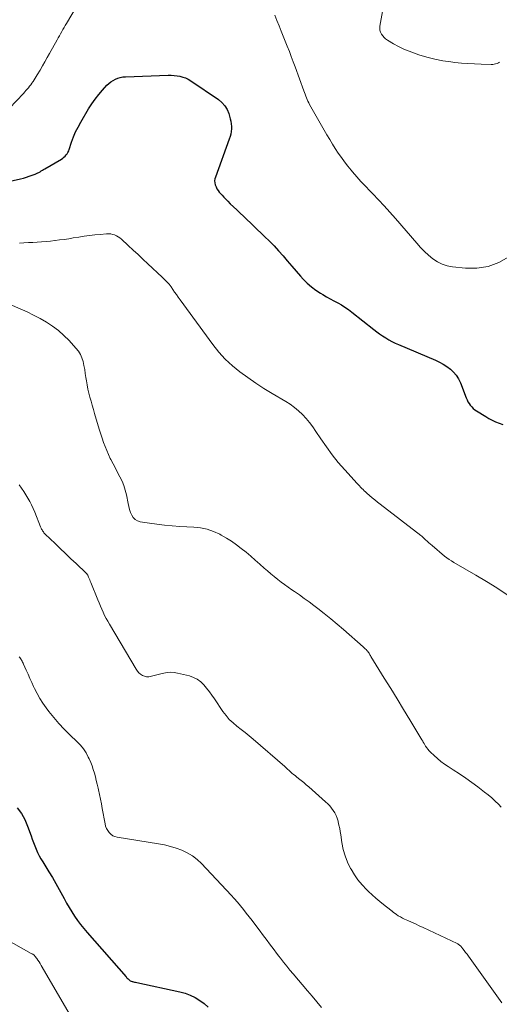
# Model space of a CAD drawing. Units: feet. Extents: x 1900000 to 1905005, y 530000 to 535000.
# Drawn here: x 1901231 to 1901337, y 531442 to 531661 of the extents above; entities that cross this region are included whole.
import ezdxf

# ---------------------------------------------------------------- set-up
doc = ezdxf.new("R2010")
doc.units = ezdxf.units.FT
doc.header["$LTSCALE"] = 100
doc.header["$MEASUREMENT"] = 0
doc.layers.add('CONTOUR INDEX', color=32, linetype='Continuous', lineweight=25)
doc.layers.add('CONTOUR INTERMEDIATE', color=40, linetype='Continuous', lineweight=15)

msp = doc.modelspace()

# ---------------------------------------------------------------- linework, layer by layer
at = {"layer": 'CONTOUR INDEX', "flags": 128}
for points, elevation in [([(1901216.24, 531621.86), (1901230.96, 531625.19), (1901231.62, 531625.36), (1901232.26, 531625.54), (1901232.9, 531625.75), (1901233.53, 531625.98), (1901234.21, 531626.24), (1901234.49, 531626.36), (1901234.77, 531626.49), (1901235.04, 531626.63), (1901235.3, 531626.78), (1901235.56, 531626.94), (1901235.83, 531627.1), (1901236.09, 531627.26), (1901236.35, 531627.41), (1901240.04, 531629.58), (1901240.33, 531629.77), (1901240.61, 531629.99), (1901240.87, 531630.23), (1901241.11, 531630.49), (1901241.33, 531630.77), (1901241.51, 531631.07), (1901241.67, 531631.39), (1901241.8, 531631.72), (1901242.33, 531633.36), (1901242.75, 531634.5), (1901243.22, 531635.62), (1901243.75, 531636.71), (1901244.34, 531637.77), (1901246.1, 531640.74), (1901246.8, 531641.85), (1901247.54, 531642.92), (1901248.35, 531643.94), (1901249.2, 531644.94), (1901250.18, 531646), (1901250.6, 531646.41), (1901251.05, 531646.78), (1901251.53, 531647.09), (1901252.05, 531647.37), (1901252.59, 531647.59), (1901253.14, 531647.76), (1901253.72, 531647.86), (1901254.3, 531647.91), (1901263.8, 531648.23), (1901264.46, 531648.23), (1901265.11, 531648.2), (1901265.77, 531648.12), (1901266.42, 531648.01), (1901267.05, 531647.83), (1901267.66, 531647.62), (1901268.25, 531647.33), (1901268.81, 531647), (1901275.01, 531642.81), (1901275.76, 531642.17), (1901276.4, 531641.46), (1901276.89, 531640.64), (1901277.26, 531639.73), (1901277.6, 531638.57), (1901277.73, 531638.01), (1901277.83, 531637.44), (1901277.86, 531636.86), (1901277.86, 531636.28), (1901277.8, 531635.71), (1901277.71, 531635.14), (1901277.57, 531634.58), (1901277.39, 531634.02), (1901274.3, 531625.59), (1901274.19, 531625.15), (1901274.13, 531624.71), (1901274.17, 531624.27), (1901274.27, 531623.82), (1901274.44, 531623.39), (1901274.64, 531622.98), (1901274.89, 531622.59), (1901275.17, 531622.23), (1901275.37, 531622), (1901275.78, 531621.53), (1901276.19, 531621.08), (1901276.62, 531620.64), (1901277.06, 531620.2), (1901277.62, 531619.66), (1901278.34, 531618.96), (1901279.07, 531618.27), (1901279.8, 531617.57), (1901280.52, 531616.88), (1901285.26, 531612.39), (1901286.32, 531611.35), (1901287.36, 531610.28), (1901288.36, 531609.18), (1901289.34, 531608.05), (1901290.3, 531606.92), (1901291.27, 531605.78), (1901292.25, 531604.66), (1901293.24, 531603.55), (1901293.86, 531602.85), (1901294.73, 531601.97), (1901295.65, 531601.15), (1901296.64, 531600.41), (1901297.68, 531599.74), (1901298.22, 531599.43), (1901299.03, 531598.96), (1901299.85, 531598.5), (1901300.68, 531598.05), (1901301.51, 531597.61), (1901302.32, 531597.15), (1901303.12, 531596.66), (1901303.89, 531596.13), (1901304.64, 531595.56), (1901309.55, 531591.67), (1901310.19, 531591.18), (1901310.84, 531590.71), (1901311.5, 531590.25), (1901312.18, 531589.81), (1901312.87, 531589.39), (1901313.57, 531589), (1901314.29, 531588.64), (1901315.02, 531588.31), (1901323.28, 531584.82), (1901324.15, 531584.41), (1901325, 531583.95), (1901325.81, 531583.42), (1901326.58, 531582.85), (1901327.28, 531582.19), (1901327.89, 531581.48), (1901328.38, 531580.67), (1901328.8, 531579.81), (1901330.08, 531576.45), (1901330.27, 531576.02), (1901330.48, 531575.6), (1901330.73, 531575.19), (1901331, 531574.81), (1901331.31, 531574.45), (1901331.64, 531574.12), (1901332, 531573.82), (1901332.39, 531573.55), (1901334.43, 531572.28), (1901335.15, 531571.86), (1901335.88, 531571.48), (1901336.64, 531571.13), (1901337.41, 531570.82), (1901338.21, 531570.52)], 780), ([(1901230.18, 531485.24), (1901231.14, 531484.01), (1901231.9, 531482.65), (1901232.53, 531481.2), (1901233.29, 531479.01), (1901233.56, 531478.26), (1901233.84, 531477.52), (1901234.13, 531476.78), (1901234.43, 531476.05), (1901234.76, 531475.33), (1901235.11, 531474.62), (1901235.49, 531473.92), (1901235.89, 531473.24), (1901237.26, 531471.04), (1901238.06, 531469.73), (1901238.83, 531468.42), (1901239.57, 531467.09), (1901240.3, 531465.74), (1901240.65, 531465.07), (1901241.2, 531464.07), (1901241.77, 531463.07), (1901242.37, 531462.1), (1901242.99, 531461.14), (1901243.64, 531460.2), (1901244.32, 531459.28), (1901245.04, 531458.39), (1901245.77, 531457.51), (1901254.42, 531447.67), (1901254.56, 531447.51), (1901254.71, 531447.35), (1901254.87, 531447.2), (1901255.03, 531447.06), (1901255.2, 531446.93), (1901255.38, 531446.81), (1901255.57, 531446.72), (1901255.77, 531446.65), (1901255.84, 531446.64), (1901256.08, 531446.57), (1901256.32, 531446.51), (1901256.56, 531446.46), (1901256.8, 531446.4), (1901266.39, 531444.34), (1901267.56, 531444.01), (1901268.7, 531443.6), (1901269.78, 531443.07), (1901270.82, 531442.44), (1901271.78, 531441.7), (1901272.69, 531440.9)], 800)]:
    msp.add_lwpolyline(points, dxfattribs=dict(at, elevation=elevation))
at = {"layer": 'CONTOUR INTERMEDIATE', "flags": 128}
for points, elevation in [([(1901228.48, 531640.94), (1901231.6, 531644.2), (1901231.88, 531644.51), (1901232.16, 531644.82), (1901232.44, 531645.13), (1901232.71, 531645.45), (1901232.97, 531645.78), (1901233.23, 531646.11), (1901233.47, 531646.44), (1901233.72, 531646.79), (1901233.74, 531646.82), (1901233.98, 531647.18), (1901234.22, 531647.55), (1901234.45, 531647.92), (1901234.67, 531648.3), (1901235.29, 531649.39), (1901235.82, 531650.32), (1901236.35, 531651.25), (1901236.87, 531652.17), (1901237.39, 531653.1), (1901239.07, 531656.09), (1901239.33, 531656.55), (1901239.59, 531657.01), (1901239.85, 531657.47), (1901240.11, 531657.93), (1901240.38, 531658.39), (1901240.64, 531658.85), (1901240.91, 531659.31), (1901241.18, 531659.77), (1901246.56, 531668.92)], 776), ([(1901312.12, 531666.19), (1901310.91, 531659.15), (1901310.88, 531658.69), (1901310.91, 531658.23), (1901311.04, 531657.8), (1901311.24, 531657.38), (1901311.51, 531656.99), (1901311.81, 531656.64), (1901312.17, 531656.33), (1901312.55, 531656.06), (1901313.93, 531655.24), (1901315.05, 531654.63), (1901316.2, 531654.05), (1901317.37, 531653.56), (1901318.57, 531653.11), (1901319.59, 531652.76), (1901321.33, 531652.23), (1901323.09, 531651.77), (1901324.87, 531651.44), (1901326.67, 531651.18), (1901327.56, 531651.09), (1901329.02, 531650.95), (1901330.47, 531650.83), (1901331.94, 531650.75), (1901333.4, 531650.69), (1901335.65, 531650.63), (1901335.99, 531650.64), (1901336.31, 531650.68), (1901336.64, 531650.75), (1901336.95, 531650.85), (1901337.25, 531650.99), (1901337.52, 531651.17)], 772), ([(1901287.54, 531661.58), (1901288, 531660.41), (1901288.46, 531659.25), (1901288.48, 531659.2), (1901288.94, 531658.07), (1901289.4, 531656.94), (1901289.85, 531655.8), (1901290.3, 531654.67), (1901290.75, 531653.53), (1901291.18, 531652.39), (1901291.61, 531651.25), (1901292.03, 531650.11), (1901293.95, 531644.79), (1901294.1, 531644.39), (1901294.24, 531644), (1901294.39, 531643.61), (1901294.54, 531643.21), (1901294.71, 531642.82), (1901294.88, 531642.44), (1901295.07, 531642.07), (1901295.27, 531641.7), (1901299.12, 531634.99), (1901299.73, 531633.96), (1901300.35, 531632.93), (1901300.98, 531631.92), (1901301.64, 531630.92), (1901302.32, 531629.93), (1901303.02, 531628.96), (1901303.75, 531628.02), (1901304.5, 531627.09), (1901304.8, 531626.73), (1901305.74, 531625.64), (1901306.69, 531624.57), (1901307.67, 531623.53), (1901308.66, 531622.5), (1901309.29, 531621.88), (1901310.6, 531620.54), (1901311.88, 531619.17), (1901313.14, 531617.78), (1901314.37, 531616.37), (1901319.11, 531610.84), (1901319.94, 531609.93), (1901320.8, 531609.04), (1901321.71, 531608.21), (1901322.66, 531607.41), (1901323.67, 531606.74), (1901324.73, 531606.19), (1901325.87, 531605.84), (1901327.06, 531605.61), (1901329.9, 531605.32), (1901332.48, 531605.34), (1901334.97, 531605.71), (1901337.32, 531606.61), (1901339.58, 531607.85)], 776), ([(1901230.73, 531610.91), (1901231.71, 531610.96), (1901232.7, 531611.01), (1901233.68, 531611.06), (1901234.67, 531611.11), (1901235.65, 531611.16), (1901236.63, 531611.24), (1901237.61, 531611.33), (1901238.59, 531611.44), (1901238.65, 531611.45), (1901239.66, 531611.58), (1901240.66, 531611.72), (1901241.67, 531611.87), (1901242.67, 531612.03), (1901243.94, 531612.24), (1901245.11, 531612.41), (1901246.29, 531612.57), (1901247.47, 531612.71), (1901248.65, 531612.82), (1901250.1, 531612.95), (1901250.56, 531612.96), (1901251.01, 531612.93), (1901251.45, 531612.84), (1901251.89, 531612.71), (1901252.31, 531612.53), (1901252.71, 531612.32), (1901253.08, 531612.06), (1901253.43, 531611.77), (1901254.93, 531610.37), (1901256.02, 531609.35), (1901257.1, 531608.33), (1901258.19, 531607.31), (1901259.28, 531606.3), (1901262.48, 531603.3), (1901262.74, 531603.05), (1901263.01, 531602.79), (1901263.27, 531602.53), (1901263.53, 531602.27), (1901263.77, 531601.99), (1901264.01, 531601.72), (1901264.24, 531601.43), (1901264.45, 531601.13), (1901264.83, 531600.58), (1901265.23, 531600), (1901265.64, 531599.42), (1901266.05, 531598.85), (1901266.46, 531598.28), (1901273.74, 531588.32), (1901275.08, 531586.64), (1901276.51, 531585.05), (1901278.08, 531583.6), (1901279.74, 531582.23), (1901281.49, 531580.97), (1901283.27, 531579.74), (1901285.09, 531578.58), (1901286.93, 531577.45), (1901289.94, 531575.69), (1901290.94, 531575.04), (1901291.91, 531574.34), (1901292.81, 531573.57), (1901293.67, 531572.75), (1901294.48, 531571.86), (1901295.25, 531570.95), (1901295.97, 531569.99), (1901296.65, 531569.01), (1901297.74, 531567.36), (1901298.98, 531565.56), (1901300.27, 531563.81), (1901301.64, 531562.11), (1901303.07, 531560.46), (1901305.81, 531557.44), (1901306.07, 531557.16), (1901306.33, 531556.88), (1901306.6, 531556.6), (1901306.87, 531556.33), (1901307.15, 531556.06), (1901307.43, 531555.8), (1901307.71, 531555.54), (1901308, 531555.28), (1901308.58, 531554.76), (1901309.16, 531554.25), (1901309.75, 531553.75), (1901310.35, 531553.27), (1901310.96, 531552.79), (1901320.02, 531545.81), (1901320.19, 531545.68), (1901320.36, 531545.54), (1901320.53, 531545.39), (1901320.69, 531545.24), (1901321.07, 531544.88), (1901321.42, 531544.56), (1901321.77, 531544.24), (1901322.13, 531543.92), (1901322.5, 531543.61), (1901325.3, 531541.28), (1901325.79, 531540.89), (1901326.29, 531540.52), (1901326.82, 531540.18), (1901327.35, 531539.85), (1901332.2, 531537.04), (1901334.57, 531535.63), (1901336.91, 531534.18), (1901339.21, 531532.66)], 784), ([(1901224.12, 531599.15), (1901230.91, 531596.24), (1901232.4, 531595.57), (1901233.87, 531594.86), (1901235.31, 531594.09), (1901236.73, 531593.28), (1901238.09, 531592.39), (1901239.39, 531591.43), (1901240.61, 531590.35), (1901241.76, 531589.21), (1901243.28, 531587.55), (1901243.82, 531586.87), (1901244.28, 531586.14), (1901244.62, 531585.35), (1901244.87, 531584.52), (1901245.06, 531583.65), (1901245.23, 531582.78), (1901245.37, 531581.9), (1901245.51, 531581.02), (1901245.61, 531580.26), (1901245.76, 531579.34), (1901245.94, 531578.42), (1901246.16, 531577.51), (1901246.4, 531576.61), (1901246.66, 531575.71), (1901246.92, 531574.81), (1901247.18, 531573.91), (1901247.44, 531573.01), (1901248.25, 531570.24), (1901248.52, 531569.31), (1901248.81, 531568.39), (1901249.11, 531567.47), (1901249.42, 531566.55), (1901249.76, 531565.65), (1901250.12, 531564.75), (1901250.52, 531563.87), (1901250.93, 531563), (1901251.07, 531562.73), (1901251.56, 531561.77), (1901252.06, 531560.8), (1901252.56, 531559.84), (1901253.07, 531558.89), (1901253.53, 531557.92), (1901253.94, 531556.93), (1901254.25, 531555.9), (1901254.51, 531554.86), (1901254.9, 531552.93), (1901255.05, 531552.27), (1901255.23, 531551.62), (1901255.45, 531550.99), (1901255.7, 531550.36), (1901256.04, 531549.82), (1901256.45, 531549.39), (1901256.98, 531549.1), (1901257.58, 531548.9), (1901259.61, 531548.58), (1901261.3, 531548.34), (1901263, 531548.13), (1901264.69, 531547.98), (1901266.4, 531547.87), (1901269.52, 531547.71), (1901271.02, 531547.53), (1901272.48, 531547.22), (1901273.9, 531546.73), (1901275.27, 531546.11), (1901275.58, 531545.94), (1901276.76, 531545.27), (1901277.9, 531544.56), (1901279, 531543.78), (1901280.07, 531542.96), (1901281.11, 531542.1), (1901282.15, 531541.23), (1901283.18, 531540.34), (1901284.2, 531539.45), (1901285.16, 531538.6), (1901285.89, 531537.96), (1901286.64, 531537.33), (1901287.39, 531536.7), (1901288.16, 531536.09), (1901288.93, 531535.49), (1901289.71, 531534.91), (1901290.51, 531534.34), (1901291.31, 531533.78), (1901291.9, 531533.38), (1901293, 531532.62), (1901294.08, 531531.85), (1901295.16, 531531.06), (1901296.23, 531530.26), (1901297.06, 531529.63), (1901298.52, 531528.49), (1901299.96, 531527.32), (1901301.38, 531526.13), (1901302.79, 531524.92), (1901307.14, 531521.08), (1901307.31, 531520.92), (1901307.48, 531520.77), (1901307.65, 531520.62), (1901307.82, 531520.46), (1901308.08, 531520.22), (1901308.11, 531520.19), (1901308.15, 531520.15), (1901308.18, 531520.11), (1901308.21, 531520.07), (1901308.24, 531520.03), (1901308.27, 531519.99), (1901308.3, 531519.95), (1901308.32, 531519.9), (1901308.47, 531519.64), (1901308.57, 531519.47), (1901308.67, 531519.3), (1901308.78, 531519.12), (1901308.88, 531518.95), (1901311.87, 531514.11), (1901313.29, 531511.8), (1901314.72, 531509.49), (1901316.13, 531507.17), (1901317.54, 531504.85), (1901320.24, 531500.42), (1901320.3, 531500.31), (1901320.36, 531500.2), (1901320.42, 531500.1), (1901320.48, 531499.99), (1901320.54, 531499.88), (1901320.6, 531499.77), (1901320.66, 531499.67), (1901320.73, 531499.56), (1901321.06, 531499.01), (1901321.31, 531498.64), (1901321.57, 531498.29), (1901321.86, 531497.95), (1901322.17, 531497.64), (1901322.95, 531496.88), (1901323.68, 531496.21), (1901324.44, 531495.58), (1901325.24, 531495), (1901326.05, 531494.44), (1901327.2, 531493.72), (1901328.6, 531492.81), (1901329.98, 531491.88), (1901331.34, 531490.91), (1901332.69, 531489.92), (1901334.18, 531488.78), (1901334.99, 531488.14), (1901335.77, 531487.48), (1901336.52, 531486.78), (1901337.25, 531486.05), (1901337.9, 531485.39)], 788), ([(1901230.68, 531557.09), (1901231.18, 531556.38), (1901231.67, 531555.65), (1901232.14, 531554.92), (1901232.6, 531554.18), (1901233.03, 531553.42), (1901233.43, 531552.65), (1901233.79, 531551.86), (1901234.13, 531551.05), (1901235.43, 531547.74), (1901235.53, 531547.51), (1901235.63, 531547.29), (1901235.75, 531547.07), (1901235.88, 531546.86), (1901235.91, 531546.81), (1901236.03, 531546.63), (1901236.17, 531546.46), (1901236.31, 531546.29), (1901236.46, 531546.14), (1901238.63, 531544.05), (1901239.8, 531542.92), (1901240.97, 531541.81), (1901242.15, 531540.69), (1901243.32, 531539.58), (1901245.58, 531537.46), (1901245.63, 531537.41), (1901245.68, 531537.36), (1901245.72, 531537.31), (1901245.76, 531537.25), (1901245.8, 531537.19), (1901245.83, 531537.13), (1901245.87, 531537.07), (1901245.9, 531537.01), (1901246.1, 531536.56), (1901246.23, 531536.28), (1901246.36, 531535.99), (1901246.48, 531535.7), (1901246.6, 531535.4), (1901248.14, 531531.52), (1901248.42, 531530.83), (1901248.71, 531530.13), (1901249.01, 531529.45), (1901249.32, 531528.76), (1901249.64, 531528.08), (1901249.98, 531527.41), (1901250.34, 531526.76), (1901250.71, 531526.1), (1901256.66, 531516.09), (1901256.95, 531515.68), (1901257.28, 531515.31), (1901257.66, 531515), (1901258.08, 531514.72), (1901258.53, 531514.54), (1901258.99, 531514.43), (1901259.47, 531514.43), (1901259.95, 531514.5), (1901260.12, 531514.55), (1901260.7, 531514.71), (1901261.28, 531514.87), (1901261.86, 531515.02), (1901262.44, 531515.16), (1901262.81, 531515.25), (1901263.58, 531515.38), (1901264.35, 531515.43), (1901265.11, 531515.38), (1901265.88, 531515.25), (1901268.52, 531514.6), (1901269.43, 531514.28), (1901270.27, 531513.86), (1901271.03, 531513.3), (1901271.72, 531512.63), (1901272.35, 531511.87), (1901272.96, 531511.1), (1901273.54, 531510.31), (1901274.1, 531509.5), (1901275.98, 531506.7), (1901276.67, 531505.79), (1901277.4, 531504.93), (1901278.22, 531504.14), (1901279.09, 531503.41), (1901280, 531502.7), (1901280.9, 531501.99), (1901281.79, 531501.26), (1901282.67, 531500.52), (1901289.72, 531494.47), (1901290.05, 531494.18), (1901290.37, 531493.89), (1901290.7, 531493.59), (1901291.02, 531493.29), (1901291.34, 531492.99), (1901291.67, 531492.7), (1901292.01, 531492.42), (1901292.35, 531492.15), (1901292.81, 531491.79), (1901293.38, 531491.33), (1901293.95, 531490.87), (1901294.51, 531490.4), (1901295.06, 531489.92), (1901298.83, 531486.61), (1901299.3, 531486.16), (1901299.75, 531485.69), (1901300.15, 531485.19), (1901300.53, 531484.67), (1901300.86, 531484.12), (1901301.16, 531483.54), (1901301.39, 531482.95), (1901301.58, 531482.33), (1901301.62, 531482.15), (1901301.79, 531481.43), (1901301.95, 531480.7), (1901302.08, 531479.97), (1901302.2, 531479.24), (1901302.46, 531477.53), (1901302.76, 531476.03), (1901303.17, 531474.57), (1901303.72, 531473.16), (1901304.38, 531471.78), (1901304.48, 531471.59), (1901305.22, 531470.38), (1901306.02, 531469.22), (1901306.93, 531468.13), (1901307.9, 531467.1), (1901308.35, 531466.67), (1901309.17, 531465.91), (1901310, 531465.16), (1901310.85, 531464.45), (1901311.71, 531463.75), (1901313.35, 531462.48), (1901313.41, 531462.43), (1901313.47, 531462.38), (1901313.53, 531462.33), (1901313.6, 531462.28), (1901313.66, 531462.23), (1901313.72, 531462.18), (1901313.78, 531462.13), (1901313.85, 531462.08), (1901314.56, 531461.55), (1901314.99, 531461.26), (1901315.44, 531460.98), (1901315.9, 531460.73), (1901316.37, 531460.51), (1901317.11, 531460.19), (1901317.96, 531459.81), (1901318.81, 531459.43), (1901319.65, 531459.04), (1901320.49, 531458.65), (1901328.09, 531455.08), (1901328.2, 531455.02), (1901328.31, 531454.96), (1901328.41, 531454.89), (1901328.51, 531454.82), (1901328.61, 531454.74), (1901328.7, 531454.66), (1901328.79, 531454.57), (1901328.87, 531454.47), (1901329.35, 531453.89), (1901329.66, 531453.5), (1901329.97, 531453.11), (1901330.27, 531452.7), (1901330.57, 531452.3), (1901338.05, 531441.9)], 792), ([(1901230.63, 531518.85), (1901230.79, 531518.67), (1901230.93, 531518.49), (1901231.07, 531518.29), (1901231.19, 531518.09), (1901231.3, 531517.88), (1901231.41, 531517.67), (1901231.51, 531517.45), (1901231.61, 531517.24), (1901232.22, 531515.87), (1901232.63, 531514.97), (1901233.03, 531514.07), (1901233.44, 531513.17), (1901233.85, 531512.28), (1901234.08, 531511.78), (1901234.64, 531510.66), (1901235.25, 531509.56), (1901235.94, 531508.51), (1901236.67, 531507.49), (1901237.27, 531506.7), (1901238.36, 531505.34), (1901239.5, 531504.01), (1901240.7, 531502.73), (1901241.95, 531501.5), (1901243.54, 531499.98), (1901244.28, 531499.2), (1901244.94, 531498.38), (1901245.52, 531497.49), (1901246.03, 531496.55), (1901246.22, 531496.13), (1901246.56, 531495.36), (1901246.87, 531494.57), (1901247.14, 531493.77), (1901247.38, 531492.96), (1901247.6, 531492.14), (1901247.81, 531491.32), (1901248.01, 531490.5), (1901248.21, 531489.67), (1901248.3, 531489.26), (1901248.53, 531488.23), (1901248.75, 531487.2), (1901248.95, 531486.16), (1901249.15, 531485.12), (1901249.76, 531481.7), (1901249.89, 531481.17), (1901250.08, 531480.67), (1901250.34, 531480.2), (1901250.66, 531479.75), (1901251.04, 531479.37), (1901251.46, 531479.07), (1901251.94, 531478.86), (1901252.46, 531478.72), (1901261.68, 531477.26), (1901263, 531477), (1901264.3, 531476.69), (1901265.58, 531476.29), (1901266.84, 531475.83), (1901268.05, 531475.26), (1901269.18, 531474.59), (1901270.22, 531473.77), (1901271.2, 531472.87), (1901277.8, 531465.84), (1901278.5, 531465.07), (1901279.2, 531464.28), (1901279.87, 531463.48), (1901280.53, 531462.67), (1901281.17, 531461.85), (1901281.82, 531461.02), (1901282.46, 531460.19), (1901283.09, 531459.36), (1901284.29, 531457.8), (1901284.81, 531457.11), (1901285.32, 531456.42), (1901285.84, 531455.73), (1901286.34, 531455.03), (1901286.85, 531454.33), (1901287.37, 531453.64), (1901287.89, 531452.95), (1901288.41, 531452.27), (1901288.75, 531451.84), (1901289.46, 531450.94), (1901290.17, 531450.06), (1901290.89, 531449.18), (1901291.62, 531448.3), (1901294.76, 531444.58), (1901295.82, 531443.34), (1901296.87, 531442.09), (1901297.94, 531440.86)], 796), ([(1901227.71, 531456.01), (1901233.34, 531452.88), (1901233.45, 531452.82), (1901233.56, 531452.76), (1901233.67, 531452.69), (1901233.78, 531452.63), (1901233.89, 531452.56), (1901233.98, 531452.48), (1901234.07, 531452.39), (1901234.15, 531452.29), (1901234.55, 531451.76), (1901234.82, 531451.38), (1901235.07, 531451), (1901235.32, 531450.61), (1901235.56, 531450.22), (1901242, 531439.13)], 804)]:
    msp.add_lwpolyline(points, dxfattribs=dict(at, elevation=elevation))

doc.saveas('drawing.dxf')
